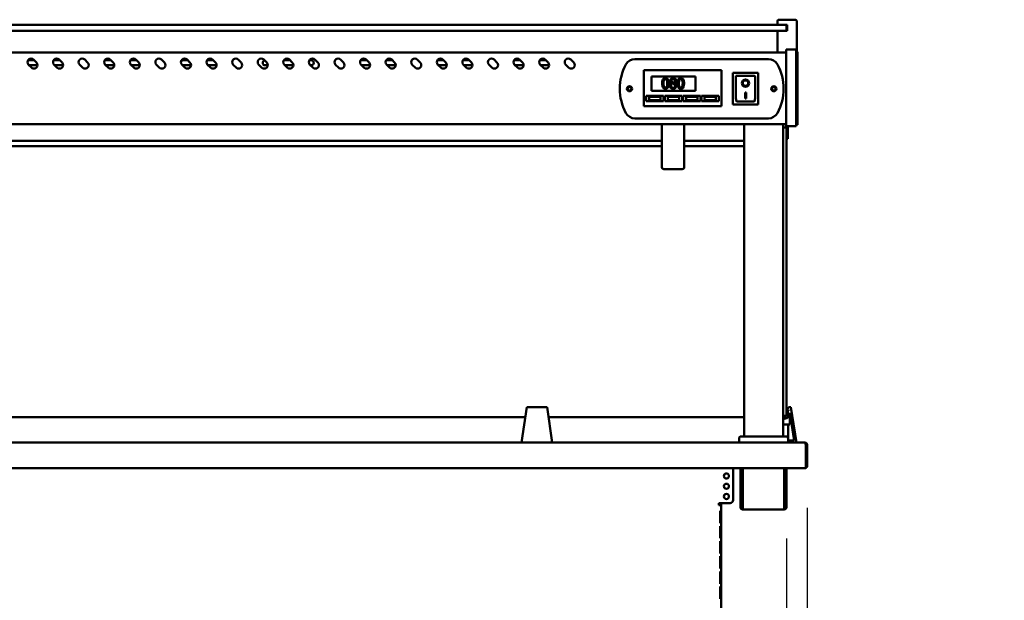
# Model space of a CAD drawing. Units: millimetres. Extents: x 65 to 5864, y 100 to 4100.
# Drawn here: x 2952 to 3914, y 1835 to 2402 of the extents above; entities that cross this region are included whole.
import ezdxf

# ---------------------------------------------------------------- set-up
doc = ezdxf.new("R2010")
doc.units = ezdxf.units.MM
doc.header["$LTSCALE"] = 20
doc.layers.add('Dimension (ISO)', color=7, linetype='Continuous', lineweight=25)
doc.layers.add('Visible (ISO)', color=7, linetype='Continuous', lineweight=50)
doc.styles.add('Note Text (ISO)', font='tahoma.ttf')
doc.dimstyles.new('Default (ISO)', dxfattribs={"dimscale": 20, "dimtxt": 2.5, "dimasz": 2.5, "dimexe": 1, "dimexo": 2, "dimgap": 0.762, "dimtad": 1, "dimtoh": 1, "dimdec": 1, "dimrnd": 1e-08, "dimzin": 0, "dimdsep": 46, "dimtxsty": 'Note Text (ISO)', "dimcen": 0.09, "dimdle": 10, "dimclrd": 256, "dimclre": 256, "dimclrt": 256, "dimadec": 1, "dimazin": 0, "dimtfac": 1.40208, "dimtmove": 0, "dimatfit": 3, "dimfxl": 1, "dimtolj": 1, "dimtzin": 0, "dimlwd": -1, "dimlwe": -1, "dimarcsym": 0})

# ---------------------------------------------------------------- blocks, each defined once
blk = doc.blocks.new('*D24')
at = {"layer": 'Defpoints', "color": 0, "transparency": 16777216}
for p in [(3721.41, 1965.1), (3701.21, 1935), (3701.21, 981.01)]:
    blk.add_point(p, dxfattribs=at)
at = {"layer": 'Dimension (ISO)', "transparency": 16777216}
for p, q in [((3721.41, 1925.1), (3721.41, 961.01)), ((3701.21, 1895), (3701.21, 961.01)), ((3651.21, 981.01), (3473.03, 981.01)), ((3721.41, 981.01), (3701.21, 981.01)), ((3771.41, 981.01), (3821.41, 981.01))]:
    blk.add_line(p, q, dxfattribs=at)
for points in [[(3651.21, 989.34), (3651.21, 972.68), (3701.21, 981.01)], [(3771.41, 989.34), (3771.41, 972.68), (3721.41, 981.01)]]:
    blk.add_solid(points, dxfattribs=at)
at = {"layer": 'Dimension (ISO)', "transparency": 16777216, "insert": (3488.27, 1048.33), "char_height": 50, "attachment_point": 1, "style": 'Note Text (ISO)'}
blk.add_mtext('\\A1;20', dxfattribs=at)
blk = doc.blocks.new('*D25')
at = {"layer": 'Defpoints', "color": 0, "transparency": 16777216}
for p in [(1927.51, 1935), (3701.21, 1935), (1927.51, 892.1)]:
    blk.add_point(p, dxfattribs=at)
at = {"layer": 'Dimension (ISO)', "transparency": 16777216}
for p, q in [((1927.51, 1895), (1927.51, 872.1)), ((3701.21, 1895), (3701.21, 872.1)), ((3651.21, 892.1), (1977.51, 892.1))]:
    blk.add_line(p, q, dxfattribs=at)
for points in [[(1977.51, 900.43), (1977.51, 883.77), (1927.51, 892.1)], [(3651.21, 900.43), (3651.21, 883.77), (3701.21, 892.1)]]:
    blk.add_solid(points, dxfattribs=at)
at = {"layer": 'Dimension (ISO)', "transparency": 16777216, "insert": (2743.93, 957.51), "char_height": 50, "attachment_point": 1, "style": 'Note Text (ISO)'}
blk.add_mtext('\\A1;1774', dxfattribs=at)
blk = doc.blocks.new('*D26')
at = {"layer": 'Defpoints', "color": 0, "transparency": 16777216}
for p in [(3721.41, 1965.1), (3596.11, 1319.5), (3596.11, 1179.09)]:
    blk.add_point(p, dxfattribs=at)
at = {"layer": 'Dimension (ISO)', "transparency": 16777216}
for p, q in [((3721.41, 1925.1), (3721.41, 1159.09)), ((3596.11, 1279.5), (3596.11, 1159.09)), ((3546.11, 1179.09), (3496.11, 1179.09)), ((3596.11, 1179.09), (3721.41, 1179.09)), ((3771.41, 1179.09), (3982.36, 1179.09))]:
    blk.add_line(p, q, dxfattribs=at)
for points in [[(3546.11, 1187.42), (3546.11, 1170.75), (3596.11, 1179.09)], [(3771.41, 1187.42), (3771.41, 1170.75), (3721.41, 1179.09)]]:
    blk.add_solid(points, dxfattribs=at)
at = {"layer": 'Dimension (ISO)', "color": 1, "transparency": 16777216, "insert": (3865.68, 1246.41), "char_height": 50, "attachment_point": 1, "style": 'Note Text (ISO)'}
blk.add_mtext('\\A1;125', dxfattribs=at)

msp = doc.modelspace()

# ---------------------------------------------------------------- linework, layer by layer
at = {"layer": 'Visible (ISO)'}
for p, q in [((3696.36, 2397.2), (1932.36, 2397.2)), ((3692.36, 2397.2), (3692.36, 2400.2)), ((3694.36, 2402.2), (3709.36, 2402.2)), ((3696.36, 2397.2), (3699.36, 2397.2)), ((3701.86, 2397.2), (3699.36, 2397.2)), ((3701.86, 2397.2), (3701.86, 2391.2)), ((3711.36, 2370.7), (3711.36, 2400.2)), ((1932.36, 2391.2), (3696.36, 2391.2)), ((3692.36, 2370.2), (3692.36, 2391.2)), ((3699.36, 2391.2), (3696.36, 2391.2)), ((3699.36, 2391.2), (3701.86, 2391.2)), ((3701.36, 2393.2), (3701.36, 2395.2)), ((3701.36, 2391.2), (3701.36, 2393.2)), ((3700.86, 2370.2), (1927.86, 2370.2)), ((3700.86, 2367.53), (3700.86, 2373.1)), ((3710.86, 2373.1), (3700.86, 2373.1)), ((3700.86, 2367.53), (3700.86, 2303.67)), ((3710.86, 2373.1), (3710.86, 2367.53)), ((3712.06, 2370.7), (3710.86, 2370.7)), ((3710.86, 2303.67), (3710.86, 2367.53)), ((3712.06, 2370.7), (3712.06, 2366.76)), ((2960.09, 2362.6), (2966.08, 2362.6)), ((2963.38, 2355.4), (2960.55, 2358.22)), ((2969.35, 2357.6), (2961.18, 2357.6)), ((2965.5, 2363.17), (2968.33, 2360.35)), ((2985.09, 2362.6), (2991.08, 2362.6)), ((2988.38, 2355.4), (2985.55, 2358.22)), ((2994.35, 2357.6), (2986.18, 2357.6)), ((2990.5, 2363.17), (2993.33, 2360.35)), ((3013.38, 2355.4), (3010.55, 2358.22)), ((3015.5, 2363.17), (3018.33, 2360.35)), ((3035.09, 2362.6), (3041.08, 2362.6)), ((3038.38, 2355.4), (3035.55, 2358.22)), ((3044.35, 2357.6), (3036.18, 2357.6)), ((3040.5, 2363.17), (3043.33, 2360.35)), ((3060.09, 2362.6), (3066.08, 2362.6)), ((3063.38, 2355.4), (3060.55, 2358.22)), ((3069.35, 2357.6), (3061.18, 2357.6)), ((3065.5, 2363.17), (3068.33, 2360.35)), ((3088.38, 2355.4), (3085.55, 2358.22)), ((3090.5, 2363.17), (3093.33, 2360.35)), ((3113.38, 2355.4), (3110.55, 2358.22)), ((3111.86, 2362.6), (3116.08, 2362.6)), ((3119.35, 2357.6), (3111.86, 2357.6)), ((3115.5, 2363.17), (3118.33, 2360.35)), ((3135.09, 2362.6), (3141.08, 2362.6)), ((3138.38, 2355.4), (3135.55, 2358.22)), ((3144.35, 2357.6), (3136.18, 2357.6)), ((3140.5, 2363.17), (3143.33, 2360.35)), ((3163.38, 2355.4), (3160.55, 2358.22)), ((3165.5, 2363.17), (3168.33, 2360.35)), ((3188.38, 2355.4), (3185.55, 2358.22)), ((3190.5, 2363.17), (3193.33, 2360.35)), ((3194.35, 2357.6), (3191.86, 2357.6)), ((3210.09, 2362.6), (3216.08, 2362.6)), ((3213.38, 2355.4), (3210.55, 2358.22)), ((3219.35, 2357.6), (3211.18, 2357.6)), ((3215.5, 2363.17), (3218.33, 2360.35)), ((3235.09, 2362.6), (3236.86, 2362.6)), ((3238.38, 2355.4), (3235.55, 2358.22)), ((3236.86, 2357.6), (3236.18, 2357.6)), ((3240.5, 2363.17), (3243.33, 2360.35)), ((3263.38, 2355.4), (3260.55, 2358.22)), ((3265.5, 2363.17), (3268.33, 2360.35)), ((3285.09, 2362.6), (3291.08, 2362.6)), ((3288.38, 2355.4), (3285.55, 2358.22)), ((3294.35, 2357.6), (3286.18, 2357.6)), ((3290.5, 2363.17), (3293.33, 2360.35)), ((3310.09, 2362.6), (3316.08, 2362.6)), ((3313.38, 2355.4), (3310.55, 2358.22)), ((3316.86, 2357.6), (3311.18, 2357.6)), ((3315.5, 2363.17), (3318.33, 2360.35)), ((3338.38, 2355.4), (3335.55, 2358.22)), ((3340.5, 2363.17), (3343.33, 2360.35)), ((3360.09, 2362.6), (3366.08, 2362.6)), ((3363.38, 2355.4), (3360.55, 2358.22)), ((3369.35, 2357.6), (3361.18, 2357.6)), ((3365.5, 2363.17), (3368.33, 2360.35)), ((3385.09, 2362.6), (3391.08, 2362.6)), ((3388.38, 2355.4), (3385.55, 2358.22)), ((3394.35, 2357.6), (3386.18, 2357.6)), ((3390.5, 2363.17), (3393.33, 2360.35)), ((3413.38, 2355.4), (3410.55, 2358.22)), ((3415.5, 2363.17), (3418.33, 2360.35)), ((3435.09, 2362.6), (3441.08, 2362.6)), ((3438.38, 2355.4), (3435.55, 2358.22)), ((3444.35, 2357.6), (3436.18, 2357.6)), ((3440.5, 2363.17), (3443.33, 2360.35)), ((3460.09, 2362.6), (3466.08, 2362.6)), ((3463.38, 2355.4), (3460.55, 2358.22)), ((3469.35, 2357.6), (3461.18, 2357.6)), ((3465.5, 2363.17), (3468.33, 2360.35)), ((3488.38, 2355.4), (3485.55, 2358.22)), ((3490.5, 2363.17), (3493.33, 2360.35)), ((3553.16, 2363.7), (3683.56, 2363.7)), ((3712.06, 2303.34), (3712.06, 2366.76)), ((3561.71, 2350.7), (3561.71, 2352.7)), ((3637.71, 2352.7), (3561.71, 2352.7)), ((3561.71, 2350.7), (3561.71, 2319.7)), ((3637.71, 2352.7), (3637.71, 2350.7)), ((3637.71, 2319.7), (3637.71, 2350.7)), ((3673.71, 2350.3), (3648.71, 2350.3)), ((3648.71, 2350.3), (3649.71, 2349.3)), ((3648.71, 2350.3), (3648.71, 2319.3)), ((3673.71, 2350.3), (3672.71, 2349.3)), ((3673.71, 2319.3), (3673.71, 2350.3)), ((3569.21, 2346.7), (3612.21, 2346.7)), ((3569.21, 2332.7), (3569.21, 2346.7)), ((3588.9, 2340.25), (3588.9, 2340.21)), ((3591.95, 2340.16), (3591.95, 2340.2)), ((3612.21, 2346.7), (3612.21, 2332.7)), ((3669.71, 2347.3), (3651.71, 2347.3)), ((3651.71, 2347.28), (3651.71, 2347.3)), ((3651.71, 2347.28), (3651.71, 2327.4)), ((3658.52, 2340.22), (3658.52, 2340.32)), ((3663.9, 2340.22), (3663.9, 2340.32)), ((3670.71, 2327.4), (3670.71, 2346.3)), ((3612.21, 2332.7), (3569.21, 2332.7)), ((3660.71, 2331.12), (3661.71, 2331.12)), ((3660.71, 2325.24), (3660.71, 2331.12)), ((3661.71, 2331.12), (3661.71, 2325.24)), ((3561.71, 2317.7), (3561.71, 2319.7)), ((3564.21, 2327.7), (3581.21, 2327.7)), ((3564.21, 2322.7), (3564.21, 2327.7)), ((3581.21, 2322.7), (3564.21, 2322.7)), ((3578.21, 2326.7), (3567.21, 2326.7)), ((3567.21, 2326.7), (3567.21, 2323.7)), ((3567.21, 2323.7), (3578.21, 2323.7)), ((3578.21, 2323.7), (3578.21, 2326.7)), ((3581.21, 2327.7), (3581.21, 2322.7)), ((3582.21, 2327.7), (3599.21, 2327.7)), ((3582.21, 2322.7), (3582.21, 2327.7)), ((3599.21, 2322.7), (3582.21, 2322.7)), ((3596.21, 2326.7), (3585.21, 2326.7)), ((3585.21, 2326.7), (3585.21, 2323.7)), ((3585.21, 2323.7), (3596.21, 2323.7)), ((3596.21, 2323.7), (3596.21, 2326.7)), ((3599.21, 2327.7), (3599.21, 2322.7)), ((3600.21, 2327.7), (3617.21, 2327.7)), ((3600.21, 2322.7), (3600.21, 2327.7)), ((3617.21, 2322.7), (3600.21, 2322.7)), ((3614.21, 2326.7), (3603.21, 2326.7)), ((3603.21, 2326.7), (3603.21, 2323.7)), ((3603.21, 2323.7), (3614.21, 2323.7)), ((3614.21, 2323.7), (3614.21, 2326.7)), ((3617.21, 2327.7), (3617.21, 2322.7)), ((3618.21, 2327.7), (3635.21, 2327.7)), ((3618.21, 2322.7), (3618.21, 2327.7)), ((3635.21, 2322.7), (3618.21, 2322.7)), ((3632.21, 2326.7), (3621.21, 2326.7)), ((3621.21, 2326.7), (3621.21, 2323.7)), ((3621.21, 2323.7), (3632.21, 2323.7)), ((3632.21, 2323.7), (3632.21, 2326.7)), ((3635.21, 2327.7), (3635.21, 2322.7)), ((3637.71, 2319.7), (3637.71, 2317.7)), ((3648.71, 2319.3), (3649.71, 2320.3)), ((3648.71, 2319.3), (3673.71, 2319.3)), ((3669.71, 2322.3), (3652.71, 2322.3)), ((3661.71, 2325.34), (3660.71, 2325.34)), ((3661.71, 2325.24), (3660.71, 2325.24)), ((3672.71, 2320.3), (3673.71, 2319.3)), ((3561.71, 2317.7), (3637.71, 2317.7)), ((3700.86, 2300.2), (1927.86, 2300.2)), ((3683.56, 2305.7), (3553.16, 2305.7)), ((3579.36, 2300.03), (3579.36, 2299.52)), ((3601.36, 2299.52), (3601.36, 2300.03)), ((3659.86, 1994.9), (3659.86, 2300.2)), ((3697.86, 1994.9), (3697.86, 2300.2)), ((3700.86, 2298.1), (3700.86, 2303.67)), ((3710.86, 2303.67), (3710.86, 2298.1)), ((3712.06, 2303.34), (3712.06, 2299.4)), ((3579.36, 2299.52), (3579.36, 2258.17)), ((3601.36, 2258.17), (3601.36, 2299.52)), ((3701.36, 2296.9), (3697.86, 2296.9)), ((3700.86, 2298.1), (3710.86, 2298.1)), ((3701.36, 2296.9), (3701.36, 2298.1)), ((3701.36, 2296.9), (3701.36, 2286.9)), ((3701.86, 2298.1), (3701.86, 2288.9)), ((3702.56, 2298.1), (3702.56, 2288.9)), ((3710.86, 2299.4), (3712.06, 2299.4)), ((2049.36, 2283.68), (3579.36, 2283.68)), ((3601.36, 2283.68), (3659.86, 2283.68)), ((3701.36, 2024.9), (3701.36, 2286.9)), ((3701.86, 2285.9), (3701.86, 2288.9)), ((3701.86, 2285.9), (3702.56, 2285.9)), ((3702.56, 2288.9), (3702.56, 2285.9)), ((2049.36, 2278.45), (3579.36, 2278.45)), ((3601.36, 2278.45), (3659.86, 2278.45)), ((3581.36, 2256.17), (3599.36, 2256.17)), ((3447.36, 2023.5), (3442.36, 1988.9)), ((3467.36, 2023.5), (3447.36, 2023.5)), ((3472.36, 1988.9), (3467.36, 2023.5)), ((3701.36, 2024.9), (3701.36, 2014.9)), ((3701.86, 2020.74), (3703.34, 2023.5)), ((3703.34, 2023.5), (3705.64, 2023.5)), ((3704.03, 2020.77), (3704.11, 2020.92)), ((3704.11, 2020.92), (3704.2, 2020.35)), ((3705.64, 2023.5), (3710.96, 1988.9)), ((3445.92, 2013.56), (2182.79, 2013.56)), ((3659.86, 2013.56), (3468.79, 2013.56)), ((3697.86, 2014.9), (3701.36, 2014.9)), ((3704.58, 2017.9), (3708.74, 1990.8)), ((3704.61, 2017.7), (3704.61, 2006.6)), ((3697.86, 2006.6), (3704.44, 2006.6)), ((3702.76, 2006.6), (3702.76, 1993.52)), ((3704.61, 2006.6), (3704.44, 2006.6)), ((3654.86, 1988.9), (3654.86, 1992.9)), ((3656.86, 1994.9), (3700.86, 1994.9)), ((3702.86, 1988.9), (3702.86, 1992.9)), ((1909.98, 1988.9), (3718.74, 1988.9)), ((3708.74, 1990.8), (3702.86, 1990.8)), ((3718.74, 1988.9), (3719.21, 1988.9)), ((3719.21, 1988.57), (3719.21, 1988.9)), ((3720.07, 1986.7), (3720.07, 1966.1)), ((3720.21, 1986.7), (3720.21, 1965.1)), ((3720.21, 1986.7), (3721.41, 1986.7)), ((3721.41, 1965.1), (3721.41, 1986.7)), ((3720.07, 1963.9), (1908.65, 1963.9)), ((3649.16, 1963.9), (3649.16, 1932.7)), ((3656.21, 1935), (3656.21, 1963.9)), ((3657.41, 1935), (3657.41, 1963.9)), ((3658.55, 1963.9), (3658.55, 1925.7)), ((3698.87, 1925.7), (3698.87, 1963.9)), ((3700.01, 1963.9), (3700.01, 1935)), ((3701.21, 1963.9), (3701.21, 1935)), ((3720.07, 1963.9), (3720.07, 1966.1)), ((3720.21, 1965.1), (3721.41, 1965.1)), ((3656.21, 1930), (3656.21, 1935)), ((3657.41, 1935), (3657.41, 1930)), ((3700.01, 1930), (3700.01, 1935)), ((3701.21, 1935), (3701.21, 1930)), ((3637.36, 1929.7), (3635.21, 1929.7)), ((3635.21, 1929.7), (3635.21, 1927.7)), ((3637.41, 1927.7), (3635.21, 1927.7)), ((3636.21, 1929.7), (3636.21, 1927.7)), ((3646.16, 1929.7), (3637.36, 1929.7)), ((3637.41, 1927.7), (3637.41, 1929.7)), ((3637.41, 1726.5), (3637.41, 1927.7)), ((3656.21, 1929.99), (3656.21, 1930)), ((3656.21, 1930), (3657.41, 1930)), ((3656.21, 1925.7), (3656.21, 1929.99)), ((3657.41, 1929.99), (3656.21, 1929.99)), ((3657.41, 1930), (3657.41, 1929.99)), ((3657.41, 1929.99), (3657.41, 1925.7)), ((3658.41, 1924.7), (3658.55, 1924.7)), ((3658.55, 1923.5), (3658.55, 1925.7)), ((3698.87, 1925.7), (3698.87, 1923.5)), ((3698.87, 1924.7), (3699.01, 1924.7)), ((3700.01, 1929.99), (3700.01, 1930)), ((3700.01, 1930), (3701.21, 1930)), ((3700.01, 1925.7), (3700.01, 1929.99)), ((3701.21, 1929.99), (3700.01, 1929.99)), ((3701.21, 1930), (3701.21, 1929.99)), ((3701.21, 1929.99), (3701.21, 1925.7)), ((3636.52, 1922.1), (3636.97, 1922.1)), ((3636.52, 1922.1), (3636.52, 1910.1)), ((3636.97, 1910.1), (3636.97, 1922.1)), ((3658.55, 1923.5), (3658.41, 1923.5)), ((3698.87, 1923.5), (3658.55, 1923.5)), ((3699.01, 1923.5), (3698.87, 1923.5)), ((3636.97, 1910.1), (3636.52, 1910.1)), ((3636.52, 1907.3), (3636.97, 1907.3)), ((3636.52, 1907.3), (3636.52, 1895.3)), ((3636.97, 1895.3), (3636.97, 1907.3)), ((3636.97, 1895.3), (3636.52, 1895.3)), ((3636.52, 1892.5), (3636.97, 1892.5)), ((3636.52, 1892.5), (3636.52, 1880.5)), ((3636.97, 1880.5), (3636.97, 1892.5)), ((3636.97, 1880.5), (3636.52, 1880.5)), ((3636.52, 1877.7), (3636.97, 1877.7)), ((3636.52, 1877.7), (3636.52, 1865.7)), ((3636.97, 1865.7), (3636.97, 1877.7)), ((3636.97, 1865.7), (3636.52, 1865.7)), ((3636.52, 1862.9), (3636.97, 1862.9)), ((3636.52, 1862.9), (3636.52, 1850.9)), ((3636.97, 1850.9), (3636.97, 1862.9)), ((3636.97, 1850.9), (3636.52, 1850.9)), ((3636.52, 1848.1), (3636.97, 1848.1)), ((3636.52, 1848.1), (3636.52, 1836.1)), ((3636.97, 1836.1), (3636.97, 1848.1)), ((3636.97, 1836.1), (3636.52, 1836.1))]:
    msp.add_line(p, q, dxfattribs=at)
for centre, radius in [((3547.86, 2334.7), 2.5), ((3547.86, 2334.7), 1.8), ((3688.86, 2334.7), 2.5), ((3688.86, 2334.7), 1.8), ((3642.56, 1956.2), 2.5), ((3642.56, 1946.2), 2.5), ((3642.56, 1936.2), 2.5)]:
    msp.add_circle(centre, radius, dxfattribs=at)
for centre, radius, start, end in [((3694.36, 2400.2), 2, 90, 180), ((3699.36, 2395.2), 2, 0, 90), ((3709.36, 2400.2), 2, 0, 90), ((3699.36, 2393.2), 2, 270, 0), ((2963.03, 2360.7), 3.5, 45, 225), ((2965.86, 2357.87), 3.5, 225, 45), ((2988.03, 2360.7), 3.5, 45, 225), ((2990.86, 2357.87), 3.5, 225, 45), ((3013.03, 2360.7), 3.5, 45, 225), ((3015.86, 2357.87), 3.5, 225, 45), ((3038.03, 2360.7), 3.5, 45, 225), ((3040.86, 2357.87), 3.5, 225, 45), ((3063.03, 2360.7), 3.5, 45, 225), ((3065.86, 2357.87), 3.5, 225, 45), ((3088.03, 2360.7), 3.5, 45, 225), ((3090.86, 2357.87), 3.5, 225, 45), ((3113.03, 2360.7), 3.5, 45, 225), ((3111.86, 2360.1), 2.5, 90, 157.54008), ((3111.86, 2360.1), 2.5, 250.98307, 270), ((3115.86, 2357.87), 3.5, 225, 45), ((3138.03, 2360.7), 3.5, 45, 225), ((3140.86, 2357.87), 3.5, 225, 45), ((3163.03, 2360.7), 3.5, 45, 225), ((3165.86, 2357.87), 3.5, 225, 45), ((3188.03, 2360.7), 3.5, 45, 225), ((3190.86, 2357.87), 3.5, 225, 45), ((3191.86, 2360.1), 2.5, 105.8654, 270), ((3213.03, 2360.7), 3.5, 45, 225), ((3215.86, 2357.87), 3.5, 225, 45), ((3238.03, 2360.7), 3.5, 45, 225), ((3236.86, 2360.1), 2.5, 270, 90), ((3240.86, 2357.87), 3.5, 225, 45), ((3263.03, 2360.7), 3.5, 45, 225), ((3265.86, 2357.87), 3.5, 225, 45), ((3288.03, 2360.7), 3.5, 45, 225), ((3290.86, 2357.87), 3.5, 225, 45), ((3313.03, 2360.7), 3.5, 45, 225), ((3315.86, 2357.87), 3.5, 225, 45), ((3316.86, 2360.1), 2.5, 270, 335.99202), ((3338.03, 2360.7), 3.5, 45, 225), ((3340.86, 2357.87), 3.5, 225, 45), ((3363.03, 2360.7), 3.5, 45, 225), ((3365.86, 2357.87), 3.5, 225, 45), ((3388.03, 2360.7), 3.5, 45, 225), ((3390.86, 2357.87), 3.5, 225, 45), ((3413.03, 2360.7), 3.5, 45, 225), ((3415.86, 2357.87), 3.5, 225, 45), ((3438.03, 2360.7), 3.5, 45, 225), ((3440.86, 2357.87), 3.5, 225, 45), ((3463.03, 2360.7), 3.5, 45, 225), ((3465.86, 2357.87), 3.5, 225, 45), ((3488.03, 2360.7), 3.5, 45, 225), ((3490.86, 2357.87), 3.5, 225, 45), ((3588.36, 2334.7), 50, 151.64065, 208.35935), ((3553.16, 2353.7), 10, 90, 151.64065), ((3683.56, 2353.7), 10, 28.35935, 90), ((3648.36, 2334.7), 50, 331.64065, 28.35935), ((3669.71, 2346.3), 1, 0, 90), ((3553.16, 2315.7), 10, 208.35935, 270), ((3683.56, 2315.7), 10, 270, 331.64065), ((3581.36, 2258.17), 2, 180, 270), ((3599.36, 2258.17), 2, 270, 0), ((3698.36, 2018.2), 4.33, 313.91907, 35.97742), ((3698.36, 2018.2), 6.23, 20.20147, 24.3635), ((3698.36, 2018.2), 6.23, 265.39297, 357.2809), ((3698.36, 2018.2), 4.33, 263.36137, 310.2701), ((3656.86, 1992.9), 2, 90, 180), ((3700.86, 1992.9), 2, 0, 90), ((3719.21, 1966.1), 1, 329.15737, 0), ((3719.21, 1966.1), 2.2, 292.97087, 332.96431), ((3646.16, 1932.7), 3, 270, 0), ((3658.41, 1925.7), 2.2, 180, 270), ((3658.41, 1925.7), 1, 180, 270), ((3699.01, 1925.7), 2.2, 270, 0), ((3699.01, 1925.7), 1, 270, 0)]:
    msp.add_arc(centre, radius, start, end, dxfattribs=at)
for centre, major_axis, ratio, start_param, end_param in [((3652.71, 2346.3), (0.995, -0.995), 0.09902, 3.24029, 4.811087), ((3661.21, 2340.32), (3.64, 0), 0.980581, 3.155329, 6.269449), ((3661.21, 2340.32), (2.69, 0), 0.980581, 0, 3.141593), ((3652.71, 2327.4), (0, -5.1), 0.196116, 4.712389, 6.283185), ((3669.71, 2327.4), (0, -5.1), 0.196116, 0, 1.570796), ((3581.36, 2300.03), (-2, 0), 0.939693, 6.192774, 6.283185), ((3599.36, 2300.03), (2, 0), 0.939693, 0, 0.090411)]:
    msp.add_ellipse(centre, major_axis=major_axis, ratio=ratio, start_param=start_param, end_param=end_param, dxfattribs=at)
for major_axis in [(-3.64, 0), (2.69, 0)]:
    msp.add_ellipse((3661.21, 2340.22), major_axis=major_axis, ratio=0.980581, dxfattribs=at)
for points, knots in [([(3582.97, 2345.08), (3582.71, 2345.08), (3582.45, 2345.05), (3581.97, 2344.95), (3581.75, 2344.87), (3581.24, 2344.61), (3580.99, 2344.4), (3580.54, 2343.85), (3580.33, 2343.47), (3579.86, 2342.07), (3579.77, 2340.96), (3579.77, 2339.86)], [-0.9030968, -0.9030968, -0.9030968, -0.9030968, -0.7799035, -0.7799035, -0.6673725, -0.6673725, -0.5089128, -0.5089128, -0.3271744, -0.3271744, 0, 0, 0, 0]), ([(3579.77, 2339.86), (3579.77, 2339.18), (3579.81, 2338.46), (3580.01, 2337.27), (3580.15, 2336.73), (3580.55, 2335.89), (3580.75, 2335.61), (3581.2, 2335.17), (3581.47, 2335), (3582.15, 2334.72), (3582.56, 2334.66), (3582.97, 2334.66)], [-0.5845373, -0.5845373, -0.5845373, -0.5845373, -0.4305921, -0.4305921, -0.3113057, -0.3113057, -0.2207976, -0.2207976, -0.1228954, -0.1228954, 0, 0, 0, 0]), ([(3581.13, 2339.86), (3581.13, 2340.85), (3581.18, 2341.44), (3581.25, 2342.07), (3581.32, 2342.53), (3581.48, 2342.91)], [-0.1910846, -0.1910846, -0.1910846, -0.1910846, -0.1246935, -0.1246935, 0, 0, 0, 0]), ([(3581.47, 2336.85), (3581.27, 2337.38), (3581.21, 2337.88), (3581.14, 2338.66), (3581.13, 2339.31), (3581.13, 2339.86)], [-0.2335558, -0.2335558, -0.2335558, -0.2335558, -0.166973, -0.166973, 0, 0, 0, 0]), ([(3581.48, 2342.91), (3581.53, 2343.04), (3581.59, 2343.17), (3581.73, 2343.39), (3581.81, 2343.49), (3582.05, 2343.72), (3582.2, 2343.8), (3582.53, 2343.93), (3582.75, 2343.97), (3582.97, 2343.97)], [-0.1554092, -0.1554092, -0.1554092, -0.1554092, -0.1292212, -0.1292212, -0.1056472, -0.1056472, -0.0656585, -0.0656585, 0, 0, 0, 0]), ([(3586.16, 2339.87), (3586.16, 2340.55), (3586.12, 2341.27), (3585.92, 2342.47), (3585.77, 2343.01), (3585.36, 2343.87), (3585.16, 2344.14), (3584.72, 2344.57), (3584.46, 2344.74), (3583.78, 2345.02), (3583.37, 2345.08), (3582.97, 2345.08)], [-0.5480458, -0.5480458, -0.5480458, -0.5480458, -0.4111255, -0.4111255, -0.3043646, -0.3043646, -0.2192124, -0.2192124, -0.1215065, -0.1215065, 0, 0, 0, 0]), ([(3582.97, 2343.97), (3583.09, 2343.97), (3583.21, 2343.96), (3583.44, 2343.91), (3583.55, 2343.88), (3583.75, 2343.79), (3583.9, 2343.71), (3584.23, 2343.37), (3584.35, 2343.15), (3584.44, 2342.93)], [-0.3016965, -0.3016965, -0.3016965, -0.3016965, -0.2180156, -0.2180156, -0.1425593, -0.1425593, -0.0722546, -0.0722546, 0, 0, 0, 0]), ([(3582.97, 2334.66), (3583.22, 2334.66), (3583.48, 2334.69), (3583.95, 2334.79), (3584.17, 2334.87), (3584.67, 2335.13), (3584.93, 2335.33), (3585.38, 2335.88), (3585.6, 2336.26), (3586.07, 2337.67), (3586.16, 2338.78), (3586.16, 2339.87)], [-0.8971787, -0.8971787, -0.8971787, -0.8971787, -0.7767004, -0.7767004, -0.6664118, -0.6664118, -0.5091877, -0.5091877, -0.3274876, -0.3274876, 0, 0, 0, 0]), ([(3584.44, 2342.93), (3584.63, 2342.44), (3584.69, 2341.91), (3584.78, 2341.08), (3584.8, 2340.45), (3584.8, 2339.87)], [-0.2491917, -0.2491917, -0.2491917, -0.2491917, -0.1738352, -0.1738352, 0, 0, 0, 0]), ([(3584.8, 2339.87), (3584.8, 2338.92), (3584.75, 2338.36), (3584.68, 2337.67), (3584.6, 2337.21), (3584.44, 2336.83)], [-0.2101092, -0.2101092, -0.2101092, -0.2101092, -0.1245614, -0.1245614, 0, 0, 0, 0]), ([(3588.9, 2340.21), (3588.57, 2340.05), (3588.27, 2339.85), (3587.7, 2339.28), (3587.52, 2338.96), (3587.27, 2338.36), (3587.21, 2338), (3587.21, 2337.64)], [-0.2623802, -0.2623802, -0.2623802, -0.2623802, -0.1938572, -0.1938572, -0.1104266, -0.1104266, 0, 0, 0, 0]), ([(3590.46, 2345.1), (3590.21, 2345.1), (3589.96, 2345.08), (3589.47, 2344.98), (3589.25, 2344.91), (3588.61, 2344.63), (3588.33, 2344.38), (3587.92, 2343.97), (3587.75, 2343.72), (3587.51, 2343.12), (3587.45, 2342.8), (3587.45, 2342.47)], [-0.3617834, -0.3617834, -0.3617834, -0.3617834, -0.3164026, -0.3164026, -0.2742773, -0.2742773, -0.1922585, -0.1922585, -0.1001313, -0.1001313, 0, 0, 0, 0]), ([(3587.45, 2342.47), (3587.45, 2342.21), (3587.48, 2341.96), (3587.64, 2341.44), (3587.76, 2341.25), (3588.14, 2340.76), (3588.52, 2340.48), (3588.9, 2340.25)], [-0.2323945, -0.2323945, -0.2323945, -0.2323945, -0.1853606, -0.1853606, -0.1322311, -0.1322311, 0, 0, 0, 0]), ([(3588.56, 2337.73), (3588.56, 2337.99), (3588.59, 2338.25), (3588.71, 2338.65), (3588.8, 2338.9), (3589.17, 2339.45), (3589.41, 2339.68), (3589.7, 2339.87)], [-0.3508671, -0.3508671, -0.3508671, -0.3508671, -0.1991299, -0.1991299, -0.1038751, -0.1038751, 0, 0, 0, 0]), ([(3588.79, 2342.62), (3588.79, 2342.83), (3588.83, 2343.03), (3588.97, 2343.38), (3589.07, 2343.52), (3589.29, 2343.74), (3589.45, 2343.88), (3589.94, 2344.07), (3590.2, 2344.11), (3590.46, 2344.11)], [-0.371542, -0.371542, -0.371542, -0.371542, -0.2539001, -0.2539001, -0.1569446, -0.1569446, -0.0779356, -0.0779356, 0, 0, 0, 0]), ([(3589.75, 2341.16), (3589.54, 2341.28), (3589.34, 2341.43), (3589.02, 2341.77), (3588.94, 2341.92), (3588.83, 2342.21), (3588.79, 2342.42), (3588.79, 2342.62)], [-0.1285239, -0.1285239, -0.1285239, -0.1285239, -0.0943353, -0.0943353, -0.06118, -0.06118, 0, 0, 0, 0]), ([(3589.7, 2339.87), (3589.99, 2339.76), (3590.27, 2339.64), (3590.76, 2339.45), (3590.99, 2339.35), (3591.17, 2339.25)], [-0.1564578, -0.1564578, -0.1564578, -0.1564578, -0.0631238, -0.0631238, 0, 0, 0, 0]), ([(3591.16, 2340.54), (3590.82, 2340.65), (3590.51, 2340.79), (3590.17, 2340.95), (3589.92, 2341.07), (3589.75, 2341.16)], [-0.08966846, -0.08966846, -0.08966846, -0.08966846, -0.05702876, -0.05702876, 0, 0, 0, 0]), ([(3593.47, 2342.55), (3593.47, 2342.73), (3593.46, 2342.9), (3593.39, 2343.23), (3593.35, 2343.38), (3593.16, 2343.81), (3592.99, 2344.06), (3592.59, 2344.45), (3592.31, 2344.68), (3591.43, 2345.03), (3590.94, 2345.1), (3590.46, 2345.1)], [-0.6581258, -0.6581258, -0.6581258, -0.6581258, -0.5587251, -0.5587251, -0.4644344, -0.4644344, -0.285691, -0.285691, -0.1435858, -0.1435858, 0, 0, 0, 0]), ([(3590.46, 2344.11), (3590.73, 2344.11), (3591, 2344.07), (3591.49, 2343.87), (3591.64, 2343.73), (3591.86, 2343.51), (3591.97, 2343.35), (3592.12, 2342.97), (3592.16, 2342.76), (3592.16, 2342.54)], [-0.1977428, -0.1977428, -0.1977428, -0.1977428, -0.1597512, -0.1597512, -0.1233325, -0.1233325, -0.065251, -0.065251, 0, 0, 0, 0]), ([(3592.16, 2342.54), (3592.16, 2342.32), (3592.14, 2342.09), (3592.01, 2341.53), (3591.89, 2341.32), (3591.67, 2340.97), (3591.42, 2340.73), (3591.16, 2340.54)], [-0.1388216, -0.1388216, -0.1388216, -0.1388216, -0.1229018, -0.1229018, -0.09751, -0.09751, 0, 0, 0, 0]), ([(3591.17, 2339.25), (3591.47, 2339.09), (3591.77, 2338.89), (3592.07, 2338.57), (3592.16, 2338.44), (3592.32, 2338.02), (3592.34, 2337.77), (3592.34, 2337.53)], [-0.2606095, -0.2606095, -0.2606095, -0.2606095, -0.1337114, -0.1337114, -0.0722021, -0.0722021, 0, 0, 0, 0]), ([(3591.95, 2340.2), (3592.26, 2340.36), (3592.54, 2340.56), (3593.03, 2341.1), (3593.19, 2341.4), (3593.41, 2341.95), (3593.47, 2342.25), (3593.47, 2342.55)], [-0.2579355, -0.2579355, -0.2579355, -0.2579355, -0.1775641, -0.1775641, -0.0921661, -0.0921661, 0, 0, 0, 0]), ([(3593.72, 2337.66), (3593.72, 2338), (3593.68, 2338.34), (3593.47, 2338.89), (3593.33, 2339.13), (3592.78, 2339.71), (3592.37, 2339.96), (3591.95, 2340.16)], [-0.3746009, -0.3746009, -0.3746009, -0.3746009, -0.2398046, -0.2398046, -0.1396737, -0.1396737, 0, 0, 0, 0]), ([(3597.98, 2345.08), (3597.72, 2345.08), (3597.46, 2345.05), (3596.98, 2344.95), (3596.76, 2344.87), (3596.25, 2344.61), (3596, 2344.4), (3595.54, 2343.85), (3595.33, 2343.47), (3594.87, 2342.07), (3594.78, 2340.96), (3594.78, 2339.86)], [-0.9030968, -0.9030968, -0.9030968, -0.9030968, -0.7799035, -0.7799035, -0.6673725, -0.6673725, -0.5089128, -0.5089128, -0.3271744, -0.3271744, 0, 0, 0, 0]), ([(3594.78, 2339.86), (3594.78, 2339.18), (3594.81, 2338.46), (3595.02, 2337.27), (3595.16, 2336.73), (3595.56, 2335.89), (3595.76, 2335.61), (3596.21, 2335.17), (3596.47, 2335), (3597.16, 2334.72), (3597.57, 2334.66), (3597.98, 2334.66)], [-0.5845373, -0.5845373, -0.5845373, -0.5845373, -0.4305921, -0.4305921, -0.3113057, -0.3113057, -0.2207976, -0.2207976, -0.1228954, -0.1228954, 0, 0, 0, 0]), ([(3596.14, 2339.86), (3596.14, 2340.85), (3596.19, 2341.44), (3596.25, 2342.07), (3596.33, 2342.53), (3596.49, 2342.91)], [-0.1910846, -0.1910846, -0.1910846, -0.1910846, -0.1246935, -0.1246935, 0, 0, 0, 0]), ([(3596.48, 2336.85), (3596.28, 2337.38), (3596.22, 2337.88), (3596.15, 2338.66), (3596.14, 2339.31), (3596.14, 2339.86)], [-0.2335558, -0.2335558, -0.2335558, -0.2335558, -0.166973, -0.166973, 0, 0, 0, 0]), ([(3596.49, 2342.91), (3596.54, 2343.04), (3596.6, 2343.17), (3596.74, 2343.39), (3596.82, 2343.49), (3597.06, 2343.72), (3597.21, 2343.8), (3597.54, 2343.93), (3597.76, 2343.97), (3597.98, 2343.97)], [-0.1554092, -0.1554092, -0.1554092, -0.1554092, -0.1292212, -0.1292212, -0.1056472, -0.1056472, -0.0656585, -0.0656585, 0, 0, 0, 0]), ([(3601.17, 2339.87), (3601.17, 2340.55), (3601.13, 2341.27), (3600.93, 2342.47), (3600.78, 2343.01), (3600.37, 2343.87), (3600.16, 2344.14), (3599.73, 2344.57), (3599.46, 2344.74), (3598.79, 2345.02), (3598.38, 2345.08), (3597.98, 2345.08)], [-0.5480458, -0.5480458, -0.5480458, -0.5480458, -0.4111255, -0.4111255, -0.3043646, -0.3043646, -0.2192124, -0.2192124, -0.1215065, -0.1215065, 0, 0, 0, 0]), ([(3597.98, 2343.97), (3598.1, 2343.97), (3598.22, 2343.96), (3598.45, 2343.91), (3598.56, 2343.88), (3598.75, 2343.79), (3598.91, 2343.71), (3599.23, 2343.37), (3599.35, 2343.15), (3599.44, 2342.93)], [-0.3016965, -0.3016965, -0.3016965, -0.3016965, -0.2180156, -0.2180156, -0.1425593, -0.1425593, -0.0722546, -0.0722546, 0, 0, 0, 0]), ([(3597.98, 2334.66), (3598.23, 2334.66), (3598.49, 2334.69), (3598.96, 2334.79), (3599.18, 2334.87), (3599.68, 2335.13), (3599.93, 2335.33), (3600.39, 2335.88), (3600.6, 2336.26), (3601.07, 2337.67), (3601.17, 2338.78), (3601.17, 2339.87)], [-0.8971787, -0.8971787, -0.8971787, -0.8971787, -0.7767004, -0.7767004, -0.6664118, -0.6664118, -0.5091877, -0.5091877, -0.3274876, -0.3274876, 0, 0, 0, 0]), ([(3599.44, 2342.93), (3599.63, 2342.44), (3599.7, 2341.91), (3599.79, 2341.08), (3599.81, 2340.45), (3599.81, 2339.87)], [-0.2491917, -0.2491917, -0.2491917, -0.2491917, -0.1738352, -0.1738352, 0, 0, 0, 0]), ([(3599.81, 2339.87), (3599.81, 2338.92), (3599.76, 2338.36), (3599.68, 2337.67), (3599.6, 2337.21), (3599.45, 2336.83)], [-0.2101092, -0.2101092, -0.2101092, -0.2101092, -0.1245614, -0.1245614, 0, 0, 0, 0]), ([(3582.97, 2335.77), (3582.84, 2335.77), (3582.71, 2335.78), (3582.47, 2335.83), (3582.36, 2335.86), (3582.17, 2335.95), (3582.01, 2336.04), (3581.67, 2336.4), (3581.56, 2336.62), (3581.47, 2336.85)], [-0.3504459, -0.3504459, -0.3504459, -0.3504459, -0.2441799, -0.2441799, -0.1487321, -0.1487321, -0.0736947, -0.0736947, 0, 0, 0, 0]), ([(3584.44, 2336.83), (3584.39, 2336.7), (3584.33, 2336.57), (3584.19, 2336.35), (3584.12, 2336.25), (3583.88, 2336.02), (3583.73, 2335.93), (3583.4, 2335.8), (3583.19, 2335.77), (3582.97, 2335.77)], [-0.1574909, -0.1574909, -0.1574909, -0.1574909, -0.1304014, -0.1304014, -0.1059805, -0.1059805, -0.0650116, -0.0650116, 0, 0, 0, 0]), ([(3587.21, 2337.64), (3587.21, 2337.42), (3587.23, 2337.2), (3587.32, 2336.74), (3587.39, 2336.54), (3587.6, 2336.05), (3587.8, 2335.76), (3588.07, 2335.5)], [-0.2029699, -0.2029699, -0.2029699, -0.2029699, -0.1593521, -0.1593521, -0.1087715, -0.1087715, 0, 0, 0, 0]), ([(3588.07, 2335.5), (3588.21, 2335.37), (3588.37, 2335.24), (3588.72, 2335.03), (3588.91, 2334.94), (3589.38, 2334.77), (3589.83, 2334.65), (3590.46, 2334.65)], [-0.4608927, -0.4608927, -0.4608927, -0.4608927, -0.3292174, -0.3292174, -0.1916842, -0.1916842, 0, 0, 0, 0]), ([(3590.48, 2335.64), (3590.23, 2335.64), (3589.98, 2335.68), (3589.52, 2335.88), (3589.32, 2336.01), (3589, 2336.34), (3588.84, 2336.55), (3588.61, 2337.12), (3588.56, 2337.42), (3588.56, 2337.73)], [-0.3832634, -0.3832634, -0.3832634, -0.3832634, -0.2801491, -0.2801491, -0.1827356, -0.1827356, -0.0929162, -0.0929162, 0, 0, 0, 0]), ([(3590.46, 2334.65), (3590.72, 2334.65), (3590.97, 2334.67), (3591.45, 2334.76), (3591.67, 2334.83), (3592.35, 2335.12), (3592.69, 2335.4), (3593.17, 2335.9), (3593.37, 2336.19), (3593.66, 2336.89), (3593.72, 2337.27), (3593.72, 2337.66)], [-0.4224459, -0.4224459, -0.4224459, -0.4224459, -0.3724363, -0.3724363, -0.3253355, -0.3253355, -0.2257342, -0.2257342, -0.1177457, -0.1177457, 0, 0, 0, 0]), ([(3592.34, 2337.53), (3592.34, 2337.24), (3592.3, 2336.95), (3592.11, 2336.48), (3591.99, 2336.31), (3591.73, 2336.05), (3591.56, 2335.9), (3591.03, 2335.68), (3590.76, 2335.64), (3590.48, 2335.64)], [-0.4706082, -0.4706082, -0.4706082, -0.4706082, -0.2993637, -0.2993637, -0.1706811, -0.1706811, -0.0824508, -0.0824508, 0, 0, 0, 0]), ([(3597.98, 2335.77), (3597.85, 2335.77), (3597.72, 2335.78), (3597.48, 2335.83), (3597.37, 2335.86), (3597.18, 2335.95), (3597.02, 2336.04), (3596.68, 2336.4), (3596.56, 2336.62), (3596.48, 2336.85)], [-0.3504459, -0.3504459, -0.3504459, -0.3504459, -0.2441799, -0.2441799, -0.1487321, -0.1487321, -0.0736947, -0.0736947, 0, 0, 0, 0]), ([(3599.45, 2336.83), (3599.4, 2336.7), (3599.34, 2336.57), (3599.2, 2336.35), (3599.13, 2336.25), (3598.89, 2336.02), (3598.74, 2335.93), (3598.41, 2335.8), (3598.19, 2335.77), (3597.98, 2335.77)], [-0.1574909, -0.1574909, -0.1574909, -0.1574909, -0.1304014, -0.1304014, -0.1059805, -0.1059805, -0.0650116, -0.0650116, 0, 0, 0, 0]), ([(3699.84, 2014.9), (3699.67, 2014.74), (3699.48, 2014.59), (3698.94, 2014.22), (3698.55, 2014.03), (3698.15, 2013.88)], [3.9387926, 3.9387926, 3.9387926, 3.9387926, 4.0840704, 4.0840704, 4.3432347, 4.3432347, 4.3432347, 4.3432347]), ([(3718.74, 1988.9), (3719.05, 1988.9), (3719.36, 1988.41), (3719.68, 1987.68), (3719.81, 1987.38), (3719.94, 1987.04), (3720.07, 1986.7)], [0, 0, 0, 0, 1.109068, 1.109068, 1.109068, 1.570796, 1.570796, 1.570796, 1.570796]), ([(3721.41, 1986.7), (3721.41, 1987.51), (3720.92, 1988.31), (3720.19, 1988.67), (3719.89, 1988.82), (3719.55, 1988.9), (3719.21, 1988.9)], [0, 0, 0, 0, 1.109068, 1.109068, 1.109068, 1.570796, 1.570796, 1.570796, 1.570796]), ([(3719.73, 1987.55), (3719.95, 1987.41), (3720.13, 1987.18), (3720.19, 1986.92), (3720.2, 1986.85), (3720.21, 1986.77), (3720.21, 1986.7)], [0.547782, 0.547782, 0.547782, 0.547782, 1.350716, 1.350716, 1.350716, 1.570796, 1.570796, 1.570796, 1.570796])]:
    msp.add_open_spline(points, degree=3, knots=knots, dxfattribs=at)

# ---------------------------------------------------------------- dimensions: what is measured, and where the dimension line sits
at = {"layer": 'Dimension (ISO)'}
for base, p2, override, picture, middle in [((3701.21, 981.01), (3701.21, 1935), {"dimgap": 0.762, "dimtoh": 0, "dimdec": 0, "dimtol": 0, "dimlim": 0, "dimtp": 0, "dimtm": 0, "dimtdec": 2, "dimtofl": 1, "dimatfit": 1}, '*D24', (3522.59, 981.01)), ((3596.11, 1179.09), (3596.11, 1319.5), {"dimgap": 0.762, "dimtoh": 0, "dimdec": 0, "dimclrt": 1, "dimtol": 0, "dimlim": 0, "dimtp": 0, "dimtm": 0, "dimtdec": 2, "dimtofl": 1, "dimatfit": 1}, '*D26', (3916.4, 1179.09))]:
    dim = msp.add_linear_dim(base=base, p1=(3721.41, 1965.1), p2=p2, dimstyle='Default (ISO)', override=override, dxfattribs=at)
    dim.commit()
    dim.dimension.update_dxf_attribs({"geometry": picture, "text_midpoint": middle, "dimtype": 160})
dim = msp.add_linear_dim(base=(1927.51, 892.1), p1=(3701.21, 1935), p2=(1927.51, 1935), angle=180, dimstyle='Default (ISO)', override={"dimgap": 0.762, "dimtoh": 0, "dimdec": 0, "dimtol": 0, "dimlim": 0, "dimtp": 0, "dimtm": 0, "dimtdec": 2, "dimtofl": 0, "dimatfit": 1}, dxfattribs=at)
dim.commit()
dim.dimension.update_dxf_attribs({"geometry": '*D25', "text_midpoint": (2814.36, 892.1), "dimtype": 160})

doc.saveas('drawing.dxf')
